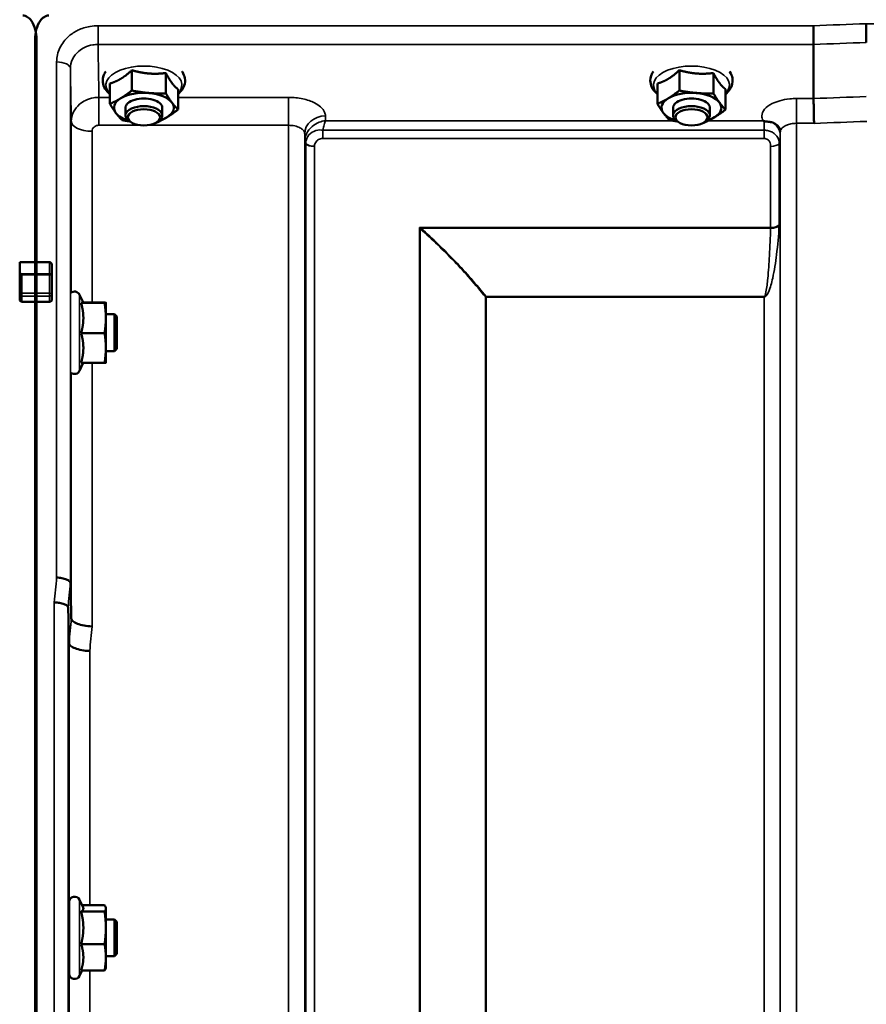
# Model space of a CAD drawing. Units: millimetres. Extents: x 155 to 12865, y -13 to 9193.
# Drawn here: x 9629 to 9813, y 4279 to 4493 of the extents above; entities that cross this region are included whole.
import ezdxf

# ---------------------------------------------------------------- set-up
doc = ezdxf.new("R2010")
doc.units = ezdxf.units.MM
doc.header["$LTSCALE"] = 31
doc.layers.add('Visible (ISO)', color=7, linetype='Continuous', lineweight=50)
doc.layers.add('Visible Narrow (ISO)', color=7, linetype='Continuous', lineweight=35)

msp = doc.modelspace()

# ---------------------------------------------------------------- linework, layer by layer
at = {"layer": 'Visible (ISO)'}
for p, q in [((9632.18, 4488.45), (9632.18, 4440.05)), ((9632.5, 4488.45), (9632.5, 4440.05)), ((9801.39, 4487.33), (9801.39, 4487.33)), ((9801.39, 4487.33), (9801.39, 4475.59)), ((9653.21, 4481.74), (9653.21, 4477.32)), ((9660.61, 4481.12), (9660.61, 4476.71)), ((9772.21, 4481.74), (9772.21, 4477.32)), ((9779.61, 4481.12), (9779.61, 4476.71)), ((9648.44, 4478.84), (9648.44, 4474.43)), ((9663.25, 4477.61), (9663.25, 4473.2)), ((9767.44, 4478.84), (9767.44, 4474.43)), ((9782.25, 4477.61), (9782.25, 4473.2)), ((9801.39, 4475.59), (9801.39, 4475.59)), ((9651.84, 4471.93), (9651.84, 4473.58)), ((9659.84, 4471.93), (9659.84, 4473.58)), ((9770.84, 4471.93), (9770.84, 4473.58)), ((9778.84, 4471.93), (9778.84, 4473.58)), ((9652.98, 4470.49), (9652.58, 4470.78)), ((9658.7, 4470.49), (9659.11, 4470.78)), ((9771.98, 4470.49), (9771.58, 4470.78)), ((9777.7, 4470.49), (9778.11, 4470.78)), ((9628.84, 4440.05), (9632.5, 4440.05)), ((9628.84, 4437.96), (9628.84, 4440.05)), ((9632.18, 4440.05), (9635.34, 4440.05)), ((9635.84, 4437.1), (9635.84, 4439.19)), ((9628.84, 4437.96), (9628.84, 4433.08)), ((9635.84, 4433.08), (9635.84, 4437.1)), ((9628.84, 4433.08), (9628.84, 4431.91)), ((9635.84, 4431.91), (9635.84, 4433.08)), ((9642.68, 4431.21), (9641.86, 4432.97)), ((9632.5, 4431.45), (9629.34, 4431.45)), ((9632.18, 4431.45), (9632.18, 3268.74)), ((9635.34, 4431.45), (9632.18, 4431.45)), ((9632.5, 4431.45), (9632.5, 3268.74)), ((9642.21, 4431.17), (9647.3, 4431.17)), ((9642.66, 4431.25), (9647.3, 4431.25)), ((9647.57, 4431.21), (9647.57, 4431.21)), ((9647.57, 4431.21), (9647.57, 4431.21)), ((9647.57, 4427.91), (9647.57, 4431.21)), ((9649.47, 4428.71), (9647.57, 4428.71)), ((9647.57, 4421.41), (9647.57, 4427.91)), ((9649.97, 4428.21), (9649.47, 4428.71)), ((9649.47, 4420.71), (9649.47, 4428.71)), ((9649.97, 4428.21), (9649.97, 4421.21)), ((9642.21, 4424.64), (9647.3, 4424.64)), ((9647.57, 4418.21), (9647.57, 4421.41)), ((9649.97, 4421.21), (9649.47, 4420.71)), ((9649.47, 4420.71), (9647.57, 4420.71)), ((9642.66, 4418.18), (9641.86, 4416.45)), ((9642.21, 4418.18), (9647.3, 4418.18)), ((9647.57, 4418.21), (9647.57, 4418.21)), ((9639.87, 4370.36), (9639.87, 4370.36)), ((9639.37, 4365), (9639.37, 4365)), ((9639.56, 4357.28), (9639.37, 4365)), ((9639.56, 4357.28), (9639.56, 4357.28)), ((9642.63, 4299.87), (9641.86, 4301.52)), ((9639.57, 4285.51), (9639.57, 4301.01)), ((9642.41, 4300.34), (9647.3, 4300.34)), ((9647.57, 4299.76), (9647.54, 4299.87)), ((9647.57, 4299.65), (9647.57, 4299.76)), ((9647.57, 4295.43), (9647.57, 4299.65)), ((9639.57, 4297.26), (9639.47, 4297.26)), ((9642.21, 4298.96), (9647.3, 4298.96)), ((9649.47, 4297.26), (9647.57, 4297.26)), ((9649.97, 4296.76), (9649.47, 4297.26)), ((9649.47, 4289.26), (9649.47, 4297.26)), ((9647.57, 4289.04), (9647.57, 4295.43)), ((9649.97, 4296.76), (9649.97, 4289.76)), ((9642.21, 4291.89), (9647.3, 4291.89)), ((9639.57, 4289.26), (9639.49, 4289.26)), ((9649.47, 4289.26), (9647.57, 4289.26)), ((9647.57, 4286.76), (9647.57, 4289.04)), ((9649.97, 4289.76), (9649.47, 4289.26)), ((9647.57, 4286.76), (9647.54, 4286.65)), ((9642.41, 4286.19), (9641.86, 4285.01)), ((9642.21, 4286.19), (9647.3, 4286.19))]:
    msp.add_line(p, q, dxfattribs=at)
for centre, start, end in [((9640.77, 4432.46), 25, 132.4193), ((9640.77, 4416.96), 231.5884, 335), ((9640.77, 4301.01), 25, 180), ((9640.77, 4285.51), 180, 335)]:
    msp.add_arc(centre, 1.2, start, end, dxfattribs=at)
for centre, major_axis, ratio, start_param, end_param in [((9655.84, 4473.58), (-6.5, 0), 0.5, 4.547659, 5.594857), ((9655.84, 4473.58), (6.5, 0), 0.5, 0.358869, 1.406067), ((9774.84, 4473.58), (-6.5, 0), 0.5, 4.547659, 5.594857), ((9774.84, 4473.58), (6.5, 0), 0.5, 0.358869, 1.406067), ((9655.84, 4473.58), (-6.5, 0), 0.5, 5.594857, 6.642054), ((9655.84, 4473.58), (4, 0), 0.5, 6.276769, 9.431195), ((9655.84, 4473.58), (6.5, 0), 0.5, 5.594857, 6.642054), ((9774.84, 4473.58), (-6.5, 0), 0.5, 5.594857, 6.642054), ((9774.84, 4473.58), (4, 0), 0.5, 6.276769, 9.431195), ((9774.84, 4473.58), (6.5, 0), 0.5, 5.594857, 6.642054), ((9655.84, 4473.58), (-6.5, 0), 0.5, 0.358869, 1.048524), ((9655.84, 4471.93), (4, 0), 0.5, 5.667706, 10.040258), ((9774.84, 4473.58), (-6.5, 0), 0.5, 0.358869, 1.048524), ((9774.84, 4471.93), (4, 0), 0.5, 5.667706, 10.040258), ((9655.84, 4473.58), (6.5, 0), 0.5, 5.234661, 5.594857), ((9774.84, 4473.58), (6.5, 0), 0.5, 5.234661, 5.594857), ((9629.34, 4437.96), (0, -0.516), 0.96971, 4.712389, 5.726774), ((9629.34, 4437.1), (0.488, -0.488), 0.222794, 1.79001, 2.346421)]:
    msp.add_ellipse(centre, major_axis=major_axis, ratio=ratio, start_param=start_param, end_param=end_param, dxfattribs=at)
for centre in [(9655.84, 4471.5), (9774.84, 4471.5)]:
    msp.add_ellipse(centre, major_axis=(-3.5, 0), ratio=0.5, dxfattribs=at)
for points, knots in [([(9632.5, 4488.45), (9632.5, 4489.13), (9632.42, 4489.87), (9632.04, 4491.29), (9631.76, 4491.97), (9631.12, 4492.81), (9630.86, 4493.08), (9630.39, 4493.38), (9630.22, 4493.47), (9629.87, 4493.58), (9629.69, 4493.61), (9629.5, 4493.61)], [-0.6922912, -0.6922912, -0.6922912, -0.6922912, -0.4590328, -0.4590328, -0.2257744, -0.2257744, -0.1128872, -0.1128872, -0.0564436, -0.0564436, 0, 0, 0, 0]), ([(9635.18, 4493.61), (9635, 4493.61), (9634.81, 4493.58), (9634.46, 4493.47), (9634.29, 4493.38), (9633.82, 4493.08), (9633.56, 4492.81), (9632.93, 4491.97), (9632.64, 4491.29), (9632.27, 4489.87), (9632.18, 4489.13), (9632.18, 4488.45)], [0, 0, 0, 0, 0.0564436, 0.0564436, 0.1128872, 0.1128872, 0.2257744, 0.2257744, 0.4590328, 0.4590328, 0.6922912, 0.6922912, 0.6922912, 0.6922912]), ([(9812.78, 4491.84), (9812.78, 4491.84), (9812.78, 4491.83), (9812.78, 4491.49), (9812.79, 4491.12), (9812.81, 4490.35), (9812.82, 4489.96), (9812.83, 4489.2), (9812.83, 4488.85), (9812.84, 4488.23), (9812.84, 4487.97), (9812.84, 4487.77)], [-0.000801, -0.000801, -0.000801, -0.000801, 0, 0, 0.1162041, 0.1162041, 0.2334174, 0.2334174, 0.3506015, 0.3506015, 0.4677701, 0.4677701, 0.4677701, 0.4677701]), ([(9801.33, 4491.4), (9801.33, 4491.4), (9801.33, 4491.4), (9801.33, 4491.06), (9801.34, 4490.69), (9801.36, 4489.92), (9801.37, 4489.52), (9801.38, 4488.77), (9801.38, 4488.42), (9801.39, 4487.79), (9801.39, 4487.53), (9801.39, 4487.33)], [-0.000801, -0.000801, -0.000801, -0.000801, 0, 0, 0.1160188, 0.1160188, 0.2332321, 0.2332321, 0.3504162, 0.3504162, 0.4675848, 0.4675848, 0.4675848, 0.4675848]), ([(9647.56, 4481.46), (9647.4, 4481.23), (9647.25, 4480.97), (9646.94, 4480.21), (9646.85, 4479.65), (9646.97, 4478.62), (9647.14, 4478.15), (9647.66, 4477.28), (9648.02, 4476.89), (9648.44, 4476.54)], [1.9166282, 1.9166282, 1.9166282, 1.9166282, 2.0559982, 2.0559982, 2.31591, 2.31591, 2.5523185, 2.5523185, 2.8015046, 2.8015046, 2.8015046, 2.8015046]), ([(9663.25, 4476.54), (9663.31, 4476.59), (9663.37, 4476.65), (9663.96, 4477.18), (9664.38, 4477.76), (9664.78, 4478.91), (9664.84, 4479.45), (9664.67, 4480.47), (9664.47, 4480.93), (9664.17, 4481.39), (9664.15, 4481.43), (9664.12, 4481.46)], [4.8583376, 4.8583376, 4.8583376, 4.8583376, 4.8955153, 4.8955153, 5.2293234, 5.2293234, 5.4822246, 5.4822246, 5.7208681, 5.7208681, 5.7432139, 5.7432139, 5.7432139, 5.7432139]), ([(9766.56, 4481.46), (9766.4, 4481.23), (9766.25, 4480.97), (9765.94, 4480.21), (9765.85, 4479.65), (9765.97, 4478.62), (9766.14, 4478.15), (9766.66, 4477.28), (9767.02, 4476.89), (9767.44, 4476.54)], [1.9166282, 1.9166282, 1.9166282, 1.9166282, 2.0559982, 2.0559982, 2.31591, 2.31591, 2.5523185, 2.5523185, 2.8015046, 2.8015046, 2.8015046, 2.8015046]), ([(9782.25, 4476.54), (9782.31, 4476.59), (9782.37, 4476.65), (9782.96, 4477.18), (9783.38, 4477.76), (9783.78, 4478.91), (9783.84, 4479.45), (9783.67, 4480.47), (9783.47, 4480.93), (9783.17, 4481.39), (9783.15, 4481.43), (9783.12, 4481.46)], [4.8583376, 4.8583376, 4.8583376, 4.8583376, 4.8955153, 4.8955153, 5.2293234, 5.2293234, 5.4822246, 5.4822246, 5.7208681, 5.7208681, 5.7432139, 5.7432139, 5.7432139, 5.7432139]), ([(9801.39, 4475.59), (9801.39, 4475.32), (9801.39, 4474.98), (9801.4, 4474.15), (9801.41, 4473.67), (9801.43, 4472.67), (9801.44, 4472.14), (9801.46, 4471.13), (9801.47, 4470.65), (9801.48, 4470.2), (9801.48, 4470.2), (9801.48, 4470.2)], [0, 0, 0, 0, 0.1562233, 0.1562233, 0.3124677, 0.3124677, 0.4687512, 0.4687512, 0.6192494, 0.6192494, 0.6207749, 0.6207749, 0.6207749, 0.6207749]), ([(9790.63, 4470.68), (9790.57, 4470.7), (9790.5, 4470.73), (9790.44, 4470.75), (9790.44, 4470.75), (9790.43, 4470.76), (9790.43, 4470.76), (9790.42, 4470.76)], [0.00090922, 0.00090922, 0.00090922, 0.00090922, 0.02514056, 0.02514056, 0.0256787, 0.0256787, 0.02717915, 0.02717915, 0.02717915, 0.02717915]), ([(9792.22, 4470.42), (9791.97, 4470.48), (9791.72, 4470.52), (9791.35, 4470.56), (9791.21, 4470.57), (9791.02, 4470.6), (9790.94, 4470.61), (9790.83, 4470.62), (9790.79, 4470.63), (9790.71, 4470.65), (9790.67, 4470.66), (9790.63, 4470.68)], [0, 0, 0, 0, 0.0898516, 0.0898516, 0.147793, 0.147793, 0.1818743, 0.1818743, 0.2005162, 0.2005162, 0.2227473, 0.2227473, 0.2227473, 0.2227473]), ([(9793.91, 4469.27), (9793.77, 4469.51), (9793.56, 4469.76), (9792.97, 4470.18), (9792.61, 4470.33), (9792.22, 4470.42)], [0.1093751, 0.1093751, 0.1093751, 0.1093751, 0.1883994, 0.1883994, 0.2656438, 0.2656438, 0.2656438, 0.2656438]), ([(9794.15, 4468.38), (9794.15, 4468.45), (9794.14, 4468.53), (9794.12, 4468.67), (9794.11, 4468.74), (9794.08, 4468.88), (9794.06, 4468.94), (9794.02, 4469.05), (9794, 4469.1), (9793.95, 4469.2), (9793.93, 4469.24), (9793.91, 4469.27)], [1.1791347, 1.1791347, 1.1791347, 1.1791347, 1.2204702, 1.2204702, 1.2618056, 1.2618056, 1.3031411, 1.3031411, 1.3444766, 1.3444766, 1.385812, 1.385812, 1.385812, 1.385812]), ([(9794.15, 4468.35), (9794.15, 4468.35), (9794.15, 4468.35), (9794.15, 4468.36), (9794.15, 4468.37), (9794.15, 4468.38)], [-0.00115651, -0.00115651, -0.00115651, -0.00115651, 0, 0, 0.00895807, 0.00895807, 0.00895807, 0.00895807]), ([(9635.34, 4440.05), (9635.37, 4440.05), (9635.4, 4440.05), (9635.46, 4440.03), (9635.49, 4440.01), (9635.57, 4439.96), (9635.61, 4439.91), (9635.72, 4439.77), (9635.77, 4439.66), (9635.83, 4439.42), (9635.84, 4439.3), (9635.84, 4439.19)], [-0.2255073, -0.2255073, -0.2255073, -0.2255073, -0.2161345, -0.2161345, -0.2067618, -0.2067618, -0.1880162, -0.1880162, -0.1503485, -0.1503485, -0.1126807, -0.1126807, -0.1126807, -0.1126807]), ([(9632.18, 4437.52), (9632.18, 4437.5), (9632.18, 4437.49), (9632.18, 4437.43), (9632.18, 4437.37), (9632.18, 4437.31), (9632.18, 4437.31), (9632.18, 4437.31)], [0.19958399, 0.19958399, 0.19958399, 0.19958399, 0.20714018, 0.20714018, 0.22598217, 0.22598217, 0.22615586, 0.22615586, 0.22615586, 0.22615586]), ([(9632.51, 4437.31), (9632.51, 4437.31), (9632.51, 4437.31), (9632.51, 4437.37), (9632.51, 4437.43), (9632.51, 4437.49), (9632.51, 4437.5), (9632.51, 4437.52)], [0.22580849, 0.22580849, 0.22580849, 0.22580849, 0.22598217, 0.22598217, 0.24482417, 0.24482417, 0.25238035, 0.25238035, 0.25238035, 0.25238035]), ([(9629.34, 4431.45), (9629.28, 4431.45), (9629.21, 4431.46), (9629.09, 4431.51), (9629.03, 4431.54), (9628.94, 4431.63), (9628.91, 4431.68), (9628.85, 4431.79), (9628.84, 4431.85), (9628.84, 4431.91)], [0.1518714, 0.1518714, 0.1518714, 0.1518714, 0.17069048, 0.17069048, 0.18950955, 0.18950955, 0.20865924, 0.20865924, 0.22780893, 0.22780893, 0.22780893, 0.22780893]), ([(9632.18, 4433.29), (9632.18, 4433.29), (9632.18, 4433.29), (9632.18, 4433.24), (9632.18, 4433.17), (9632.18, 4433.04), (9632.18, 4432.97), (9632.18, 4432.85), (9632.18, 4432.79), (9632.18, 4432.72), (9632.18, 4432.69), (9632.18, 4432.67)], [0.22588607, 0.22588607, 0.22588607, 0.22588607, 0.22598217, 0.22598217, 0.24482417, 0.24482417, 0.26366616, 0.26366616, 0.28250822, 0.28250822, 0.29271715, 0.29271715, 0.29271715, 0.29271715]), ([(9632.51, 4432.67), (9632.51, 4432.69), (9632.51, 4432.72), (9632.51, 4432.79), (9632.51, 4432.85), (9632.51, 4432.97), (9632.51, 4433.04), (9632.51, 4433.17), (9632.51, 4433.24), (9632.51, 4433.29), (9632.51, 4433.29), (9632.51, 4433.29)], [0.1592472, 0.1592472, 0.1592472, 0.1592472, 0.16945613, 0.16945613, 0.18829819, 0.18829819, 0.20714018, 0.20714018, 0.22598217, 0.22598217, 0.22607828, 0.22607828, 0.22607828, 0.22607828]), ([(9635.84, 4431.91), (9635.84, 4431.85), (9635.83, 4431.79), (9635.78, 4431.68), (9635.74, 4431.63), (9635.65, 4431.54), (9635.59, 4431.51), (9635.47, 4431.46), (9635.4, 4431.45), (9635.34, 4431.45)], [0.07593388, 0.07593388, 0.07593388, 0.07593388, 0.09508357, 0.09508357, 0.11423325, 0.11423325, 0.13305233, 0.13305233, 0.1518714, 0.1518714, 0.1518714, 0.1518714]), ([(9639.87, 4370.36), (9639.86, 4370.5), (9639.78, 4370.64), (9639.48, 4370.9), (9639.26, 4371.02), (9638.71, 4371.24), (9638.38, 4371.33), (9637.66, 4371.46), (9637.27, 4371.5), (9636.87, 4371.52), (9636.87, 4371.52), (9636.87, 4371.52)], [0, 0, 0, 0, 0.1170892, 0.1170892, 0.2342395, 0.2342395, 0.3515061, 0.3515061, 0.4695282, 0.4695282, 0.4703148, 0.4703148, 0.4703148, 0.4703148]), ([(9636.37, 4366.14), (9636.37, 4366.14), (9636.37, 4366.14), (9636.77, 4366.12), (9637.16, 4366.08), (9637.88, 4365.95), (9638.21, 4365.86), (9638.76, 4365.65), (9638.98, 4365.53), (9639.28, 4365.27), (9639.36, 4365.13), (9639.37, 4365)], [-0.4703145, -0.4703145, -0.4703145, -0.4703145, -0.469528, -0.469528, -0.3515062, -0.3515062, -0.2342397, -0.2342397, -0.1170893, -0.1170893, 0, 0, 0, 0]), ([(9640.06, 4362.64), (9640.07, 4362.44), (9640.19, 4362.23), (9640.64, 4361.84), (9640.97, 4361.65), (9641.8, 4361.33), (9642.29, 4361.2), (9643.38, 4360.99), (9643.96, 4360.93), (9644.56, 4360.9), (9644.56, 4360.9), (9644.56, 4360.9)], [-0.7045315, -0.7045315, -0.7045315, -0.7045315, -0.528891, -0.528891, -0.3531603, -0.3531603, -0.1772536, -0.1772536, 0, 0, 0.0009682, 0.0009682, 0.0009682, 0.0009682]), ([(9644.06, 4355.57), (9644.06, 4355.57), (9644.06, 4355.57), (9643.46, 4355.6), (9642.88, 4355.66), (9641.79, 4355.86), (9641.3, 4355.99), (9640.47, 4356.31), (9640.14, 4356.49), (9639.69, 4356.88), (9639.57, 4357.08), (9639.56, 4357.28)], [-0.0009682, -0.0009682, -0.0009682, -0.0009682, 0, 0, 0.177253, 0.177253, 0.3531595, 0.3531595, 0.5288903, 0.5288903, 0.704531, 0.704531, 0.704531, 0.704531]), ([(9639.52, 4289.26), (9639.51, 4289.16), (9639.51, 4289.09), (9639.5, 4288.98), (9639.5, 4289.02), (9639.49, 4289.29), (9639.48, 4289.54), (9639.48, 4290.23), (9639.47, 4290.67), (9639.47, 4291.59), (9639.46, 4292.14), (9639.46, 4293.27), (9639.46, 4293.85), (9639.46, 4294.88), (9639.46, 4295.4), (9639.46, 4296.31), (9639.47, 4296.68), (9639.47, 4297.22), (9639.48, 4297.41), (9639.48, 4297.55), (9639.49, 4297.5), (9639.49, 4297.36)], [1.032367, 1.032367, 1.032367, 1.032367, 1.116707, 1.116707, 1.276241, 1.276241, 1.436902, 1.436902, 1.597564, 1.597564, 1.758222, 1.758222, 1.918881, 1.918881, 2.079539, 2.079539, 2.240197, 2.240197, 2.400859, 2.400859, 2.56152, 2.56152, 2.56152, 2.56152])]:
    msp.add_open_spline(points, degree=3, knots=knots, dxfattribs=at)
for points, weights in [([(9650.82, 4479.88), (9651.93, 4480.55), (9653.21, 4481.74)], [1, 1.05008356558, 1.02350695612]), ([(9653.21, 4481.74), (9655.19, 4481.16), (9656.91, 4481.02)], [1.02350695612, 1.05008356558, 1]), ([(9656.91, 4481.02), (9658.63, 4480.88), (9660.61, 4481.12)], [1, 1.05008356558, 1.02350695612]), ([(9660.61, 4481.12), (9661.32, 4479.77), (9661.93, 4478.96)], [1.02350695612, 1.05008356558, 1]), ([(9769.82, 4479.88), (9770.93, 4480.55), (9772.21, 4481.74)], [1, 1.05008356558, 1.02350695612]), ([(9772.21, 4481.74), (9774.19, 4481.16), (9775.91, 4481.02)], [1.02350695612, 1.05008356558, 1]), ([(9775.91, 4481.02), (9777.63, 4480.88), (9779.61, 4481.12)], [1, 1.05008356558, 1.02350695612]), ([(9779.61, 4481.12), (9780.32, 4479.77), (9780.93, 4478.96)], [1.02350695612, 1.05008356558, 1]), ([(9648.44, 4478.84), (9649.72, 4479.21), (9650.82, 4479.88)], [1.02350695612, 1.05008356558, 1]), ([(9661.93, 4478.96), (9662.54, 4478.14), (9663.25, 4477.61)], [1, 1.05008356558, 1.02350695612]), ([(9767.44, 4478.84), (9768.72, 4479.21), (9769.82, 4479.88)], [1.02350695612, 1.05008356558, 1]), ([(9780.93, 4478.96), (9781.54, 4478.14), (9782.25, 4477.61)], [1, 1.05008356558, 1.02350695612]), ([(9650.82, 4475.64), (9651.93, 4476.31), (9653.21, 4477.32)], [1, 1.0379548493, 1]), ([(9653.21, 4477.32), (9655.19, 4476.93), (9656.91, 4476.78)], [1, 1.0379548493, 1]), ([(9656.91, 4476.78), (9658.63, 4476.64), (9660.61, 4476.71)], [1, 1.0379548493, 1]), ([(9769.82, 4475.64), (9770.93, 4476.31), (9772.21, 4477.32)], [1, 1.0379548493, 1]), ([(9772.21, 4477.32), (9774.19, 4476.93), (9775.91, 4476.78)], [1, 1.0379548493, 1]), ([(9775.91, 4476.78), (9777.63, 4476.64), (9779.61, 4476.71)], [1, 1.0379548493, 1]), ([(9648.44, 4474.43), (9649.72, 4474.97), (9650.82, 4475.64)], [1, 1.0379548493, 1]), ([(9660.61, 4476.71), (9661.32, 4475.53), (9661.93, 4474.72)], [1, 1.0379548493, 1]), ([(9661.93, 4474.72), (9662.54, 4473.9), (9663.25, 4473.2)], [1, 1.0379548493, 1]), ([(9767.44, 4474.43), (9768.72, 4474.97), (9769.82, 4475.64)], [1, 1.0379548493, 1]), ([(9779.61, 4476.71), (9780.32, 4475.53), (9780.93, 4474.72)], [1, 1.0379548493, 1]), ([(9780.93, 4474.72), (9781.54, 4473.9), (9782.25, 4473.2)], [1, 1.0379548493, 1]), ([(9649.76, 4472.44), (9649.14, 4473.25), (9648.44, 4474.43)], [1, 1.0379548493, 1]), ([(9651.07, 4470.91), (9650.37, 4471.62), (9649.76, 4472.44)], [1, 1.0379548493, 1]), ([(9663.25, 4473.2), (9661.97, 4472.19), (9660.86, 4471.51)], [1, 1.0379548493, 1]), ([(9768.76, 4472.44), (9768.14, 4473.25), (9767.44, 4474.43)], [1, 1.0379548493, 1]), ([(9770.07, 4470.91), (9769.37, 4471.62), (9768.76, 4472.44)], [1, 1.0379548493, 1]), ([(9782.25, 4473.2), (9780.97, 4472.19), (9779.86, 4471.51)], [1, 1.0379548493, 1]), ([(9652.82, 4470.6), (9651.99, 4470.73), (9651.07, 4470.91)], [1.01881436767, 1.01721833353, 1]), ([(9658.48, 4470.3), (9658.43, 4470.3), (9658.38, 4470.29)], [1, 1.00090993496, 1.0017762401]), ([(9660.86, 4471.51), (9659.76, 4470.84), (9658.48, 4470.3)], [1, 1.0379548493, 1]), ([(9771.82, 4470.6), (9770.99, 4470.73), (9770.07, 4470.91)], [1.01881436767, 1.01721833353, 1]), ([(9777.48, 4470.3), (9777.43, 4470.3), (9777.38, 4470.29)], [1, 1.00090993496, 1.0017762401]), ([(9779.86, 4471.51), (9778.76, 4470.84), (9777.48, 4470.3)], [1, 1.0379548493, 1]), ([(9632.18, 4437.52), (9632.18, 4438.79), (9632.18, 4440.05)], [1.00078474682, 1.00158856493, 1.00238499929]), ([(9632.51, 4437.52), (9632.5, 4438.79), (9632.5, 4440.05)], [1.00078474682, 1.00158856493, 1.00238499929]), ([(9632.18, 4433.29), (9632.18, 4435.3), (9632.18, 4437.31)], [1.00116898309, 1.00117157791, 1.00116688691]), ([(9632.51, 4433.29), (9632.51, 4435.3), (9632.51, 4437.31)], [1.00116898311, 1.00117157793, 1.00116688693]), ([(9632.18, 4431.45), (9632.18, 4432.06), (9632.18, 4432.67)], [1.00259374373, 1.00151069229, 1.00042713907]), ([(9632.5, 4431.45), (9632.5, 4432.06), (9632.51, 4432.67)], [1.00259374373, 1.00151069229, 1.00042713907]), ([(9642.21, 4431.17), (9642.68, 4431.19), (9642.68, 4431.21)], [1.02350695612, 1.05008356558, 1]), ([(9642.68, 4427.91), (9642.68, 4429.42), (9642.21, 4431.17)], [1, 1.05008356558, 1.02350695612]), ([(9642.68, 4431.21), (9642.68, 4431.21), (9642.68, 4431.21)], [1, 1.00087325938, 1.00172321286]), ([(9647.57, 4431.21), (9647.57, 4431.23), (9647.3, 4431.25)], [1, 1.0379548493, 1]), ([(9647.3, 4431.17), (9647.57, 4431.19), (9647.57, 4431.21)], [1, 1.0379548493, 1]), ([(9647.57, 4427.91), (9647.57, 4429.42), (9647.3, 4431.17)], [1, 1.0379548493, 1]), ([(9642.21, 4424.64), (9642.68, 4426.39), (9642.68, 4427.91)], [1.02350695612, 1.05008356558, 1]), ([(9647.3, 4424.64), (9647.57, 4426.39), (9647.57, 4427.91)], [1, 1.0379548493, 1]), ([(9642.68, 4421.41), (9642.68, 4422.91), (9642.21, 4424.64)], [1, 1.05008356558, 1.02350695612]), ([(9647.57, 4421.41), (9647.57, 4422.91), (9647.3, 4424.64)], [1, 1.0379548493, 1]), ([(9642.21, 4418.18), (9642.68, 4419.91), (9642.68, 4421.41)], [1.02350695612, 1.05008356558, 1]), ([(9647.3, 4418.18), (9647.57, 4419.91), (9647.57, 4421.41)], [1, 1.0379548493, 1]), ([(9647.57, 4418.21), (9647.57, 4418.19), (9647.3, 4418.18)], [1.00131514779, 1.0372854701, 1]), ([(9639.87, 4370.36), (9639.97, 4366.45), (9640.06, 4362.64)], [33.8374806463, 34.3141864392, 34.7907972101]), ([(9642.21, 4298.96), (9642.68, 4299.33), (9642.68, 4299.65)], [1.02350695612, 1.05008356558, 1]), ([(9642.68, 4299.65), (9642.68, 4299.76), (9642.63, 4299.87)], [1, 1.01672770906, 1.02490372201]), ([(9647.57, 4299.65), (9647.57, 4299.97), (9647.3, 4300.34)], [1, 1.0379548493, 1]), ([(9647.3, 4298.96), (9647.57, 4299.33), (9647.57, 4299.65)], [1, 1.0379548493, 1]), ([(9642.68, 4295.43), (9642.68, 4297.07), (9642.21, 4298.96)], [1, 1.05008356558, 1.02350695612]), ([(9647.57, 4295.43), (9647.57, 4297.07), (9647.3, 4298.96)], [1, 1.0379548493, 1]), ([(9642.21, 4291.89), (9642.68, 4293.78), (9642.68, 4295.43)], [1.02350695612, 1.05008356558, 1]), ([(9647.3, 4291.89), (9647.57, 4293.78), (9647.57, 4295.43)], [1, 1.0379548493, 1]), ([(9642.68, 4289.04), (9642.68, 4290.36), (9642.21, 4291.89)], [1, 1.05008356558, 1.02350695612]), ([(9647.57, 4289.04), (9647.57, 4290.36), (9647.3, 4291.89)], [1, 1.0379548493, 1]), ([(9642.21, 4286.19), (9642.68, 4287.71), (9642.68, 4289.04)], [1.02350695612, 1.05008356558, 1]), ([(9647.3, 4286.19), (9647.57, 4287.71), (9647.57, 4289.04)], [1, 1.0379548493, 1]), ([(9647.54, 4286.65), (9647.48, 4286.43), (9647.3, 4286.19)], [1.01695030077, 1.02517981054, 1])]:
    msp.add_rational_spline(points, weights, degree=2, dxfattribs=at)
for points in [[(9640.06, 4362.64), (9640.06, 4362.64), (9640.06, 4362.64), (9640.06, 4362.64)], [(9639.49, 4297.36), (9639.5, 4297.33), (9639.5, 4297.3), (9639.5, 4297.26)]]:
    msp.add_open_spline(points, degree=3, dxfattribs=at)
at = {"layer": 'Visible Narrow (ISO)'}
for p, q in [((10451.91, 4491.84), (9812.78, 4491.84)), ((9801.33, 4491.4), (9645.87, 4491.4)), ((9645.87, 4487.33), (9645.87, 4491.4)), ((9645.87, 4487.33), (9801.39, 4487.33)), ((9636.87, 4371.52), (9636.87, 4483.53)), ((9639.87, 4482.09), (9639.87, 4370.36)), ((9648.44, 4475.84), (9646.06, 4475.84)), ((9646.06, 4475.84), (9646.06, 4469.77)), ((9687.28, 4475.84), (9663.25, 4475.84)), ((9687.28, 4475.84), (9687.28, 4469.77)), ((9801.39, 4475.59), (9797.65, 4475.59)), ((9797.65, 4475.59), (9797.65, 4470.2)), ((9640.06, 4433.43), (9640.06, 4470.63)), ((9695.3, 4470.76), (9695.28, 4471.81)), ((9770.88, 4470.76), (9695.3, 4470.76)), ((9790.42, 4470.76), (9778.49, 4470.76)), ((9644.56, 4468.47), (9644.56, 4431.25)), ((9646.06, 4469.77), (9655.29, 4469.77)), ((9656.39, 4469.77), (9687.28, 4469.77)), ((9687.28, 3295.66), (9687.28, 4469.77)), ((9790.63, 4468.71), (9694.73, 4468.71)), ((9694.73, 4466.92), (9694.73, 4468.71)), ((9790.63, 4466.92), (9790.63, 4468.71)), ((9794.13, 4467.73), (9794.14, 4468.48)), ((9794.15, 4084.33), (9794.15, 4468.35)), ((9797.65, 4470.2), (9797.65, 4089.49)), ((9797.65, 4470.2), (9801.48, 4470.2)), ((9690.78, 4467.91), (9690.78, 3299.13)), ((9690.78, 4467.91), (9690.81, 4466.36)), ((9690.81, 3302.19), (9690.81, 4466.36)), ((9694.73, 4466.92), (9790.63, 4466.92)), ((9794.12, 4466.38), (9794.12, 4084.28)), ((9691.01, 3303.33), (9691.01, 4465.81)), ((9692.9, 4465.16), (9692.9, 3304.66)), ((9792.04, 4447.55), (9792.04, 4465.18)), ((9793.92, 4465.83), (9793.92, 4448.17)), ((9792.04, 4447.55), (9715.76, 4447.55)), ((9715.76, 3305.25), (9715.76, 4447.55)), ((9715.9, 4447.3), (9715.9, 3305.25)), ((9716.05, 4447.42), (9792.03, 4447.42)), ((9635.34, 4440.05), (9635.34, 4437.52)), ((9632.51, 4437.52), (9629.08, 4437.52)), ((9629.34, 4433.29), (9629.34, 4437.31)), ((9629.34, 4437.31), (9632.51, 4437.31)), ((9635.34, 4437.52), (9632.18, 4437.52)), ((9632.18, 4437.31), (9635.34, 4437.31)), ((9635.34, 4437.31), (9635.34, 4437.52)), ((9635.34, 4437.31), (9635.34, 4433.29)), ((9632.51, 4433.29), (9629.34, 4433.29)), ((9629.34, 4433.29), (9629.34, 4432.67)), ((9629.34, 4431.45), (9629.34, 4432.67)), ((9629.34, 4432.67), (9632.51, 4432.67)), ((9635.34, 4433.29), (9632.18, 4433.29)), ((9632.18, 4432.67), (9635.34, 4432.67)), ((9635.34, 4432.67), (9635.34, 4433.29)), ((9635.34, 4432.67), (9635.34, 4431.45)), ((9641.86, 4416.45), (9641.86, 4432.97)), ((9730.06, 3307.09), (9730.06, 4432.47)), ((9730.2, 4432.46), (9730.2, 4432.56)), ((9790.62, 4432.56), (9730.2, 4432.56)), ((9730.2, 4432.46), (9790.62, 4432.46)), ((9730.2, 4432.46), (9730.2, 3307.09)), ((9790.62, 4432.56), (9790.62, 4432.46)), ((9790.62, 3307.09), (9790.62, 4432.46)), ((9644.56, 4418.18), (9644.56, 4360.9)), ((9640.06, 4362.64), (9640.06, 4415.99)), ((9636.37, 3278), (9636.37, 4366.14)), ((9639.37, 4365), (9639.37, 3280.95)), ((9639.56, 4297.26), (9639.56, 4357.28)), ((9644.06, 4355.57), (9644.06, 4300.34)), ((9641.86, 4285.01), (9641.86, 4301.52)), ((9639.56, 4159.5), (9639.56, 4289.26)), ((9644.06, 4286.19), (9644.06, 4162.91))]:
    msp.add_line(p, q, dxfattribs=at)
for centre, major_axis, ratio, start_param, end_param in [((10074, 4085.56), (-18712.37, -706.88), 0.022209, 4.72551, 4.726122), ((10074.13, 4082.98), (-18712.37, -704.3), 0.022128, 4.72552, 4.726132), ((9636.87, 4482.07), (3, 0), 0.485327, 0.008727, 1.570796), ((9655.84, 4478.52), (8.26, 0), 0.5, 5.824583, 9.88338), ((9774.84, 4478.52), (8.26, 0), 0.5, 5.824583, 9.88338), ((10234.3, 4089), (-18185.58, -684.47), 0.022128, 4.734734, 4.735364), ((9644.56, 4470.65), (-4.5, 0), 0.484692, 0.008727, 1.570796), ((9695.28, 4467.93), (-4.5, -0.08), 0.861596, 4.69758, 6.268161), ((9790.63, 4467.74), (3.5, -0.06), 0.861596, 0.015014, 1.113249), ((10234.48, 4085.56), (-18185.58, -681.02), 0.022017, 4.734747, 4.735377), ((9694.31, 4466.4), (-3.5, 0.1), 0.485924, 0.022964, 0.353471), ((9694.31, 4466.38), (-3.5, 0), 0.486043, 0.008727, 0.339837), ((9790.62, 4466.4), (3.5, 0), 0.48607, 5.943348, 6.274459), ((9692.9, 4466.18), (-2, 0.06), 0.485963, 0.35348, 1.58444), ((9692.9, 4466.13), (-2, 0), 0.486043, 0.339837, 1.570796), ((9792.04, 4466.15), (2, 0), 0.48607, 4.712389, 5.943348), ((9716.04, 4448.23), (-1.35, -1.47), 0.283829, 1.173271, 1.271835), ((9716.05, 4448.22), (-1.34, -1.49), 0.27908, 1.169841, 1.269675), ((9792.03, 4448.22), (2, -0.06), 0.398616, 4.723609, 5.948233), ((9792.04, 4448.48), (2, 0), 0.4635, 4.712389, 5.943348), ((9635.34, 4437.1), (0.5, 0), 0.838671, 0, 1.570796), ((9635.34, 4437.1), (0.5, 0), 0.424516, 0, 1.570796), ((9629.34, 4433.08), (-0.5, 0), 0.424516, 4.712389, 6.283185), ((9629.34, 4433.08), (-0.5, 0), 0.817949, 0, 1.570796), ((9635.34, 4433.08), (0.5, 0), 0.424516, 0, 1.570796), ((9635.34, 4433.08), (0.5, 0), 0.817949, 4.712389, 6.283185), ((9730.2, 4433.35), (-1.57, -1.24), 0.322782, 1.23456, 1.32084), ((9730.2, 4433.35), (2, 0), 0.444749, 4.642576, 4.712389), ((9643.49, 4085.56), (-64.82, -820), 0.037748, 4.359154, 4.366147), ((9646.47, 4085.32), (64.82, 817), 0.037885, 1.217424, 1.224416), ((9646.53, 4085.92), (-63.04, -794.5), 0.037885, 4.359632, 4.366823), ((9651.02, 4085.56), (63.04, 790), 0.038098, 1.217827, 1.225018)]:
    msp.add_ellipse(centre, major_axis=major_axis, ratio=ratio, start_param=start_param, end_param=end_param, dxfattribs=at)
for points, knots in [([(9645.87, 4491.4), (9645.29, 4491.4), (9644.7, 4491.35), (9643.21, 4491.1), (9642.32, 4490.81), (9640.79, 4490.07), (9640.12, 4489.64), (9638.72, 4488.43), (9638.04, 4487.55), (9637.11, 4485.65), (9636.87, 4484.59), (9636.87, 4483.53)], [0, 0, 0, 0, 0.174129, 0.174129, 0.452735, 0.452735, 0.696455, 0.696455, 1.044645, 1.044645, 1.406387, 1.406387, 1.406387, 1.406387]), ([(9639.87, 4482.09), (9639.87, 4482.79), (9640.03, 4483.5), (9640.65, 4484.78), (9641.1, 4485.36), (9642.04, 4486.16), (9642.48, 4486.45), (9643.5, 4486.95), (9644.09, 4487.13), (9645.09, 4487.3), (9645.48, 4487.33), (9645.87, 4487.33)], [-1.406387, -1.406387, -1.406387, -1.406387, -1.044645, -1.044645, -0.696455, -0.696455, -0.452735, -0.452735, -0.174129, -0.174129, 0, 0, 0, 0]), ([(9646.06, 4475.84), (9646.06, 4476.15), (9646.05, 4476.47), (9646, 4479.53), (9645.95, 4482.28), (9645.89, 4485.79), (9645.88, 4486.56), (9645.87, 4487.33)], [-8.085696, -8.085696, -8.085696, -8.085696, -7.899691, -7.899691, -6.275317, -6.275317, -5.820583, -5.820583, -5.820583, -5.820583]), ([(9639.87, 4482.09), (9639.88, 4481.33), (9639.89, 4480.58), (9639.95, 4477.08), (9640, 4474.33), (9640.05, 4471.27), (9640.06, 4470.95), (9640.06, 4470.63)], [5.830803, 5.830803, 5.830803, 5.830803, 6.275317, 6.275317, 7.899691, 7.899691, 8.088193, 8.088193, 8.088193, 8.088193]), ([(9646.06, 4475.84), (9645.68, 4475.84), (9645.29, 4475.8), (9644.29, 4475.63), (9643.7, 4475.44), (9642.68, 4474.95), (9642.24, 4474.66), (9641.3, 4473.86), (9640.85, 4473.28), (9640.23, 4472.02), (9640.06, 4471.32), (9640.06, 4470.63)], [0, 0, 0, 0, 0.0290174, 0.0290174, 0.0754453, 0.0754453, 0.1160556, 0.1160556, 0.1740934, 0.1740934, 0.2344047, 0.2344047, 0.2344047, 0.2344047]), ([(9695.28, 4471.81), (9695.28, 4472.07), (9695.23, 4472.34), (9694.95, 4473.01), (9694.66, 4473.41), (9693.89, 4474.1), (9693.44, 4474.4), (9692.2, 4475.02), (9691.31, 4475.33), (9689.39, 4475.73), (9688.33, 4475.84), (9687.28, 4475.84)], [-1.241916, -1.241916, -1.241916, -1.241916, -1.087033, -1.087033, -0.83922, -0.83922, -0.622457, -0.622457, -0.312853, -0.312853, 0, 0, 0, 0]), ([(9797.65, 4475.59), (9797.17, 4475.59), (9796.68, 4475.57), (9795.43, 4475.44), (9794.7, 4475.3), (9793.42, 4474.94), (9792.86, 4474.73), (9791.69, 4474.15), (9791.13, 4473.73), (9790.37, 4472.82), (9790.16, 4472.32), (9790.14, 4471.47), (9790.23, 4471.11), (9790.42, 4470.76)], [0, 0, 0, 0, 0.145077, 0.145077, 0.377201, 0.377201, 0.580332, 0.580332, 0.870609, 0.870609, 1.160968, 1.160968, 1.373155, 1.373155, 1.373155, 1.373155]), ([(9695.3, 4470.76), (9694.84, 4470.71), (9694.38, 4470.59), (9693.39, 4470.2), (9692.86, 4469.9), (9691.88, 4469.06), (9691.44, 4468.52), (9691.1, 4467.77), (9691.05, 4467.65), (9690.89, 4467.19), (9690.82, 4466.82), (9690.81, 4466.46)], [-0.0006297, -0.0006297, -0.0006297, -0.0006297, 0.0426257, 0.0426257, 0.0950942, 0.0950942, 0.1492276, 0.1492276, 0.1587129, 0.1587129, 0.1866523, 0.1866523, 0.1866523, 0.1866523]), ([(9694.73, 4468.71), (9694.81, 4469.15), (9694.91, 4469.54), (9695.1, 4470.23), (9695.2, 4470.53), (9695.3, 4470.76)], [-0.08386301, -0.08386301, -0.08386301, -0.08386301, -0.04262568, -0.04262568, 0.00062971, 0.00062971, 0.00062971, 0.00062971]), ([(9790.63, 4470.68), (9790.63, 4470.4), (9790.63, 4470.05), (9790.63, 4469.36), (9790.63, 4469.04), (9790.63, 4468.71)], [0.00359491, 0.00359491, 0.00359491, 0.00359491, 0.03755992, 0.03755992, 0.06161439, 0.06161439, 0.06161439, 0.06161439]), ([(9644.56, 4468.47), (9644.56, 4468.64), (9644.61, 4468.82), (9644.76, 4469.13), (9644.87, 4469.28), (9645.11, 4469.48), (9645.22, 4469.55), (9645.47, 4469.67), (9645.62, 4469.72), (9645.87, 4469.76), (9645.97, 4469.77), (9646.06, 4469.77)], [-0.2344047, -0.2344047, -0.2344047, -0.2344047, -0.1740934, -0.1740934, -0.1160556, -0.1160556, -0.0754453, -0.0754453, -0.0290174, -0.0290174, 0, 0, 0, 0]), ([(9687.28, 4469.77), (9687.74, 4469.77), (9688.21, 4469.72), (9689.04, 4469.54), (9689.43, 4469.4), (9689.98, 4469.11), (9690.17, 4468.97), (9690.51, 4468.65), (9690.64, 4468.47), (9690.76, 4468.16), (9690.78, 4468.04), (9690.78, 4467.91)], [0, 0, 0, 0, 0.312853, 0.312853, 0.622457, 0.622457, 0.83922, 0.83922, 1.087033, 1.087033, 1.241916, 1.241916, 1.241916, 1.241916]), ([(9694.73, 4468.71), (9694.51, 4468.74), (9694.3, 4468.76), (9693.46, 4468.73), (9692.88, 4468.55), (9691.86, 4467.92), (9691.47, 4467.46), (9691.1, 4466.61), (9691.02, 4466.26), (9691.01, 4465.9)], [0, 0, 0, 0, 0.0309794, 0.0309794, 0.1246089, 0.1246089, 0.2293707, 0.2293707, 0.2948469, 0.2948469, 0.2948469, 0.2948469]), ([(9793.92, 4465.83), (9793.92, 4466.06), (9793.9, 4466.28), (9793.75, 4466.79), (9793.62, 4467.09), (9793.24, 4467.59), (9793.04, 4467.8), (9792.57, 4468.17), (9792.3, 4468.33), (9791.74, 4468.55), (9791.46, 4468.63), (9790.99, 4468.7), (9790.81, 4468.71), (9790.63, 4468.71)], [0, 0, 0, 0, 0.0555235, 0.0555235, 0.1219884, 0.1219884, 0.1678678, 0.1678678, 0.2118623, 0.2118623, 0.2492889, 0.2492889, 0.2726804, 0.2726804, 0.2726804, 0.2726804]), ([(9794.15, 4468.35), (9794.15, 4468.35), (9794.15, 4468.36), (9794.15, 4468.6), (9794.25, 4468.84), (9794.61, 4469.28), (9794.87, 4469.49), (9795.42, 4469.78), (9795.67, 4469.88), (9796.27, 4470.06), (9796.61, 4470.12), (9797.2, 4470.18), (9797.42, 4470.2), (9797.65, 4470.2)], [-1.164351, -1.164351, -1.164351, -1.164351, -1.160968, -1.160968, -0.870609, -0.870609, -0.580332, -0.580332, -0.377201, -0.377201, -0.145077, -0.145077, 0, 0, 0, 0]), ([(9690.81, 4466.46), (9690.81, 4466.44), (9690.81, 4466.42), (9690.81, 4466.39), (9690.81, 4466.38), (9690.81, 4466.36)], [0, 0, 0, 0, 0.001226444, 0.001226444, 0.002452889, 0.002452889, 0.002452889, 0.002452889]), ([(9692.9, 4465.21), (9692.9, 4465.4), (9692.94, 4465.59), (9693.13, 4466.06), (9693.32, 4466.33), (9693.82, 4466.71), (9694.11, 4466.84), (9694.52, 4466.91), (9694.62, 4466.92), (9694.73, 4466.92)], [-0.2948469, -0.2948469, -0.2948469, -0.2948469, -0.2293707, -0.2293707, -0.1246089, -0.1246089, -0.0309794, -0.0309794, 0, 0, 0, 0]), ([(9790.63, 4466.92), (9790.7, 4466.92), (9790.78, 4466.92), (9790.98, 4466.88), (9791.1, 4466.84), (9791.34, 4466.73), (9791.46, 4466.65), (9791.66, 4466.45), (9791.75, 4466.34), (9791.91, 4466.04), (9791.97, 4465.85), (9792.03, 4465.5), (9792.04, 4465.34), (9792.04, 4465.18)], [-0.2726804, -0.2726804, -0.2726804, -0.2726804, -0.2492889, -0.2492889, -0.2118623, -0.2118623, -0.1678678, -0.1678678, -0.1219884, -0.1219884, -0.0555235, -0.0555235, 0, 0, 0, 0]), ([(9794.12, 4466.38), (9794.12, 4466.47), (9794.12, 4466.57), (9794.12, 4466.82), (9794.12, 4466.99), (9794.13, 4467.26), (9794.13, 4467.38), (9794.13, 4467.58), (9794.13, 4467.67), (9794.13, 4467.73)], [-0.1536476, -0.1536476, -0.1536476, -0.1536476, -0.1236499, -0.1236499, -0.0756537, -0.0756537, -0.0375599, -0.0375599, 0, 0, 0, 0]), ([(9691.01, 4465.9), (9691.01, 4465.88), (9691.01, 4465.87), (9691.01, 4465.84), (9691.01, 4465.82), (9691.01, 4465.81)], [0, 0, 0, 0, 0.002959218, 0.002959218, 0.005918418, 0.005918418, 0.005918418, 0.005918418]), ([(9692.9, 4465.16), (9692.9, 4465.17), (9692.9, 4465.18), (9692.9, 4465.19), (9692.9, 4465.2), (9692.9, 4465.21)], [-0.005918418, -0.005918418, -0.005918418, -0.005918418, -0.002959218, -0.002959218, 0, 0, 0, 0]), ([(9716.04, 4447.43), (9716, 4447.45), (9715.95, 4447.47), (9715.86, 4447.51), (9715.81, 4447.53), (9715.76, 4447.55)], [-0.03825677, -0.03825677, -0.03825677, -0.03825677, -0.01849515, -0.01849515, 0.00126646, 0.00126646, 0.00126646, 0.00126646]), ([(9715.76, 4447.55), (9715.79, 4447.51), (9715.81, 4447.47), (9715.86, 4447.39), (9715.88, 4447.35), (9715.9, 4447.3)], [-0.00126646, -0.00126646, -0.00126646, -0.00126646, 0.01849515, 0.01849515, 0.03825677, 0.03825677, 0.03825677, 0.03825677]), ([(9715.9, 4447.3), (9715.9, 4447.3), (9715.91, 4447.3), (9715.91, 4447.3), (9715.91, 4447.3), (9715.91, 4447.3)], [0, 0, 0, 0, 0.000510188, 0.000510188, 0.001020376, 0.001020376, 0.001020376, 0.001020376]), ([(9715.91, 4447.3), (9717.19, 4446.15), (9718.45, 4444.98), (9720.93, 4442.6), (9722.14, 4441.39), (9723.33, 4440.15), (9724.51, 4438.92), (9725.67, 4437.66), (9727.92, 4435.1), (9729.01, 4433.79), (9730.06, 4432.47)], [-2.152199, -2.152199, -2.152199, -2.152199, -1.614149, -1.614149, -1.076099, -1.076099, -1.076099, -0.53805, -0.53805, 0, 0, 0, 0]), ([(9716.05, 4447.42), (9716.05, 4447.43), (9716.05, 4447.43), (9716.04, 4447.43), (9716.04, 4447.43), (9716.04, 4447.43)], [-0.001020376, -0.001020376, -0.001020376, -0.001020376, -0.000510188, -0.000510188, 0, 0, 0, 0]), ([(9730.2, 4432.56), (9729.15, 4433.89), (9728.06, 4435.19), (9725.81, 4437.76), (9724.65, 4439.02), (9723.47, 4440.26), (9722.28, 4441.5), (9721.07, 4442.71), (9718.59, 4445.1), (9717.33, 4446.27), (9716.05, 4447.42)], [0, 0, 0, 0, 0.53805, 0.53805, 1.076099, 1.076099, 1.076099, 1.614149, 1.614149, 2.152199, 2.152199, 2.152199, 2.152199]), ([(9790.62, 4432.46), (9790.74, 4432.46), (9790.82, 4432.51), (9790.99, 4432.6), (9791.05, 4432.67), (9791.23, 4432.87), (9791.31, 4433), (9791.47, 4433.27), (9791.53, 4433.41), (9791.81, 4434.04), (9791.97, 4434.54), (9792.25, 4435.54), (9792.38, 4436.04), (9792.86, 4438.24), (9793.12, 4439.95), (9793.59, 4443.73), (9793.78, 4445.82), (9793.91, 4447.91)], [0, 0, 0, 0, 0.014764, 0.014764, 0.037332, 0.037332, 0.081138, 0.081138, 0.124944, 0.124944, 0.284331, 0.284331, 0.443719, 0.443719, 0.982649, 0.982649, 1.636003, 1.636003, 1.636003, 1.636003]), ([(9792.03, 4447.42), (9791.98, 4445.43), (9791.9, 4443.43), (9791.69, 4439.79), (9791.58, 4438.15), (9791.37, 4436.02), (9791.32, 4435.53), (9791.2, 4434.57), (9791.13, 4434.08), (9791.01, 4433.47), (9790.98, 4433.34), (9790.92, 4433.08), (9790.88, 4432.95), (9790.81, 4432.76), (9790.78, 4432.69), (9790.71, 4432.6), (9790.67, 4432.56), (9790.62, 4432.56)], [-1.636003, -1.636003, -1.636003, -1.636003, -0.982649, -0.982649, -0.443719, -0.443719, -0.284331, -0.284331, -0.124944, -0.124944, -0.081138, -0.081138, -0.037332, -0.037332, -0.014764, -0.014764, 0, 0, 0, 0]), ([(9792.04, 4447.55), (9792.04, 4447.53), (9792.04, 4447.51), (9792.03, 4447.47), (9792.03, 4447.45), (9792.03, 4447.42)], [-0.02871171, -0.02871171, -0.02871171, -0.02871171, -0.01435585, -0.01435585, 0, 0, 0, 0]), ([(9793.91, 4447.91), (9793.92, 4447.95), (9793.92, 4448), (9793.92, 4448.09), (9793.92, 4448.13), (9793.92, 4448.17)], [0, 0, 0, 0, 0.01435585, 0.01435585, 0.02871171, 0.02871171, 0.02871171, 0.02871171])]:
    msp.add_open_spline(points, degree=3, knots=knots, dxfattribs=at)

doc.saveas('drawing.dxf')
